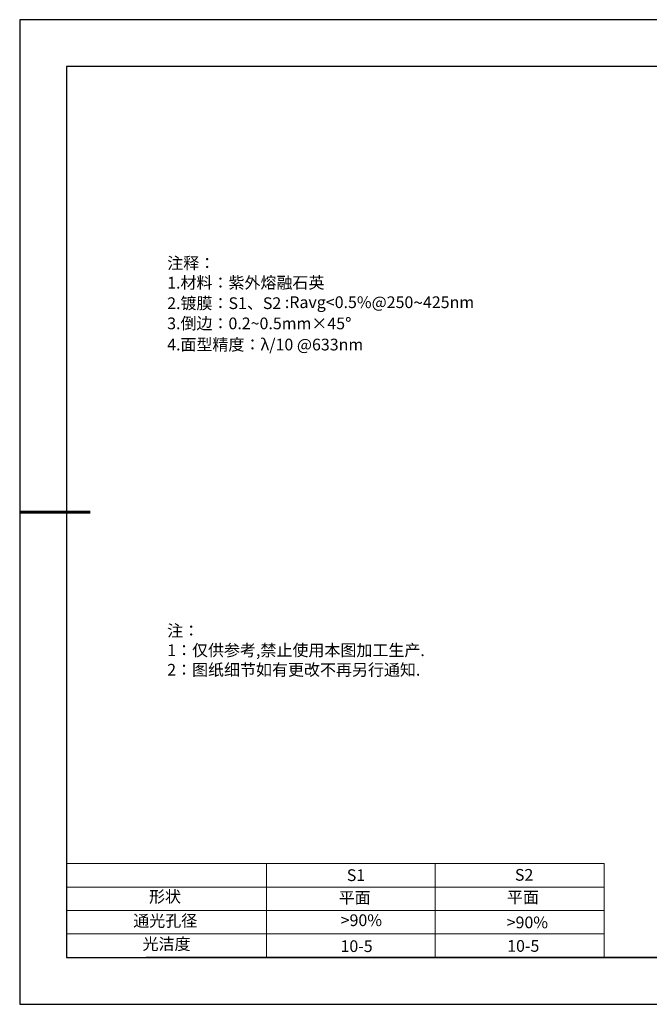
# Model space of a CAD drawing. Units: millimetres. Extents: x 0 to 297, y -2 to 208.
# Drawn here: x 0 to 134, y -2 to 208 of the extents above; entities that cross this region are included whole.
import ezdxf

# ---------------------------------------------------------------- set-up
doc = ezdxf.new("R2010")
doc.units = ezdxf.units.MM
doc.layers.add('2细线层', color=4, linetype='Continuous', lineweight=15)
doc.layers.add('粗实线层', color=7, linetype='Continuous', lineweight=25)
doc.layers.add('6文字层', color=3, linetype='Continuous')
doc.layers.add('细实线层', color=7, linetype='Continuous')
doc.styles.add('标准', font='txt', dxfattribs={"height": 9.59})

# ---------------------------------------------------------------- blocks, each defined once
blk = doc.blocks.new('*X6')
at = {"layer": '粗实线层'}
for p, q in [((-138.5, 95), (-138.5, -95)), ((138.5, 95), (-138.5, 95)), ((-138.5, -95), (138.5, -95))]:
    blk.add_line(p, q, dxfattribs=at)
at = {"layer": '粗实线层', "lineweight": 60}
blk.add_line((-148.5, 0), (-133.5, 0), dxfattribs=at)
at = {"layer": '细实线层'}
for p, q in [((148.5, 105), (-148.5, 105)), ((-148.5, 105), (-148.5, -105)), ((-148.5, -105), (148.5, -105))]:
    blk.add_line(p, q, dxfattribs=at)

msp = doc.modelspace()

# ---------------------------------------------------------------- linework, layer by layer
at = {"layer": '2细线层'}
for p, q in [((9.5966, 28.19411), (124.2431, 28.19411)), ((52.2431, 28.19411), (52.2431, 8.19411)), ((88.2431, 28.19411), (88.2431, 8.19411)), ((124.2431, 28.19411), (124.2431, 8.19411)), ((9.5966, 23.19411), (124.2431, 23.19411)), ((9.5966, 18.19411), (124.2431, 18.19411)), ((9.5966, 13.19411), (124.2431, 13.19411))]:
    msp.add_line(p, q, dxfattribs=at)
at = {"layer": '6文字层', "color": 0}
msp.add_line((146.5966, 8.19411), (26.5966, 8.19411), dxfattribs=at)

# ---------------------------------------------------------------- block references
at = {"layer": '粗实线层'}
msp.add_blockref('*X6', (148.0966, 103.19411), dxfattribs=at)

# ---------------------------------------------------------------- texts
at = {"layer": '6文字层', "color": 3, "insert": (77.7698, 147.58928), "char_height": 2.5, "attachment_point": 5}
msp.add_mtext_dynamic_manual_height_columns('\\pxsm1,ql;{\\fSimSun|b0|i0|c134|p2;注释：\\fSimSun|b0|i0|c0|p2; \\P\\fSimSun|b0|i0|c134|p2;1.材料：紫外熔融石英 \\fSimSun|b0|i0|c0|p2;                                                \\fSimSun|b0|i0|c134|p2;\\H0.99999x;\\P2.镀膜：S1、S2 :Ravg<0.5%@250\\fAharoni|b0|i0|c177|p2;\\H1.0833x;\\C256;~\\fSimSun|b0|i0|c134|p2;\\H0.92311x;\\C3;425nm\\fSimSun|b0|i0|c0|p2;\\H0.99999x;  \\fSimSun|b0|i0|c134|p2;\\P3.倒边：0.2\\fMicrosoft YaHei Light|b0|i0|c134|p34;~\\fSimSun|b0|i0|c134|p2;0.5mm\\f@SimSun|b0|i0|c134|p2;\\C256;×45\\fAdobe Pi Std|b0|i0|c134|p0;\\H1.0833x;°\\P\\fSimSun|b0|i0|c134|p2;\\H0.92311x;\\C3;4.面型精度：λ/10 @633nm}', width=93.4257079, gutter_width=1, heights=[126.52344], dxfattribs=at)
at = {"layer": '6文字层', "insert": (31.05694, 79.12714), "char_height": 2.5, "attachment_point": 1, "style": '标准'}
msp.add_mtext_dynamic_manual_height_columns('\\pxqj;{\\fSimSun|b1|i0|c134|p2;\\C1;注：\\P1：仅供参考,禁止使用本图加工生产.\\P2：图纸细节如有更改不再另行通知.}', width=114.670306, gutter_width=1, heights=[0], dxfattribs=at)
at = {"layer": '6文字层', "attachment_point": 1}
for s, width, insert, char_height in [('{\\fSimSun|b0|i0|c0|p2;S1}', 24.7226158, (69.36797, 26.98408), 2.5), ('{\\fSimSun|b0|i0|c0|p2;S2}', 21.2957182, (105.22943, 27.05267), 2.5), ('{\\fSimSun|b0|i0|c134|p2;形状}', 13.9677938, (27.17713, 22.40257), 2.5), ('{\\fSimSun|b0|i0|c134|p2;平面}', 21.8361009, (67.63596, 22.18671), 2.5), ('{\\fSimSun|b0|i0|c134|p2;平面}', 16.1289395, (103.52676, 22.27784), 2.5), ('{\\fSimSun|b0|i0|c134|p2;通光孔径}', 15.569229, (23.81911, 17.25807), 2.5), ('\\pxsm1,ql;{\\fSimSun|b0|i0|c134|p2;\\C3;>90%}', 25.4324402, (68.06588, 17.37819), 2.5), ('{\\fSimSun|b0|i0|c134|p2;\\C3;>90%}', 25.4324402, (103.47694, 16.91403), 2.5), ('{\\fSimSun|b0|i0|c134|p2;光洁度}', 16.3962864, (25.81476, 12.30869), 2.5), ('{\\fSimSun|b0|i0|c134|p2;\\H1.25x;10-5}', 19.1636462, (68.02194, 11.84774), 2), ('{\\fSimSun|b0|i0|c134|p2;\\H1.25x;10-5}', 19.1636462, (103.58328, 11.89283), 2)]:
    msp.add_mtext_dynamic_manual_height_columns(s, width=width, gutter_width=17.5, heights=[0], dxfattribs=dict(at, insert=insert, char_height=char_height))

doc.saveas('drawing.dxf')
